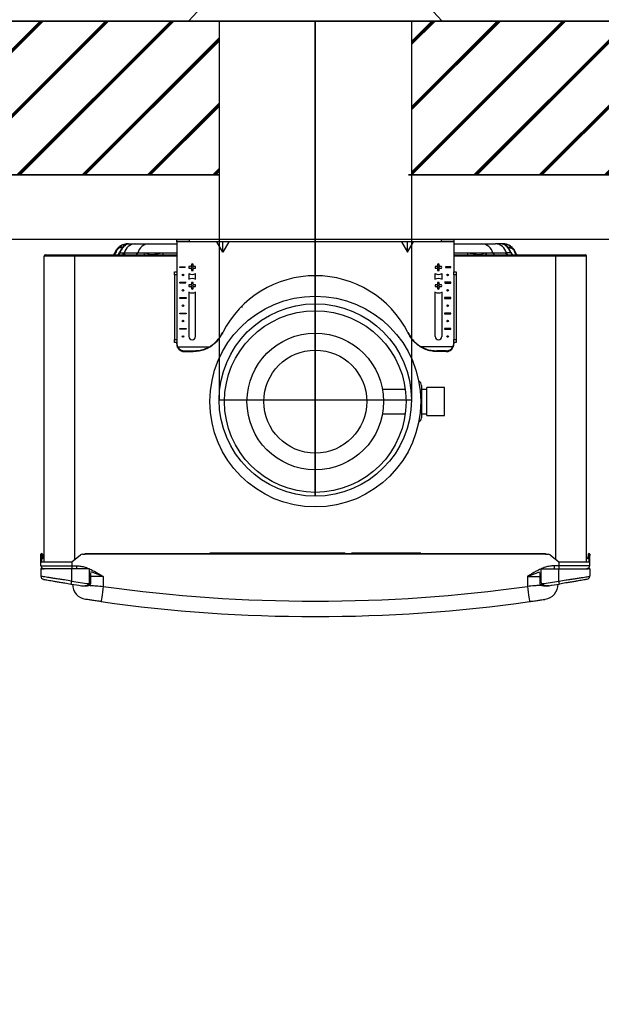
# Model space of a CAD drawing. Units: millimetres. Extents: x 1737 to 8145, y 425 to 3957.
# Drawn here: x 6006 to 6384, y 1386 to 2026 of the extents above; entities that cross this region are included whole.
import ezdxf

# ---------------------------------------------------------------- set-up
doc = ezdxf.new("R2010")
doc.units = ezdxf.units.MM
for name, color, linetype in [('DIM', 7, 'Continuous'), ('Flues', 13, 'Continuous'), ('Frame', 80, 'Continuous')]:
    doc.layers.add(name, color=color, linetype=linetype)
doc.layers.add('Outline', color=7, linetype='Continuous', lineweight=35)
doc.styles.add('Rinnai', font='romans.shx')
doc.dimstyles.new('Rinnai', dxfattribs={"dimscale": 0, "dimtxt": 2.5, "dimasz": 2, "dimexe": 1.25, "dimexo": 0.625, "dimtad": 1, "dimtxsty": 'Rinnai', "dimcen": 1.9, "dimclrd": 256, "dimclre": 256, "dimclrt": 7, "dimadec": 0, "dimazin": 0, "dimtfac": 1, "dimtmove": 0, "dimatfit": 3, "dimfxl": 1.25, "dimarcsym": 0})

# ---------------------------------------------------------------- blocks, each defined once
blk = doc.blocks.new('*D21')
at = {"layer": 'Defpoints', "color": 0, "transparency": 16777216}
for p in [(5635.98, 2300.62), (5635.98, 2025.43), (7885.98, 2025.43)]:
    blk.add_point(p, dxfattribs=at)
at = {"layer": 'DIM', "lineweight": -2, "transparency": 16777216}
for p, q in [((5635.98, 2026.06), (5635.98, 2301.87)), ((7835.98, 2300.62), (5685.98, 2300.62)), ((7885.98, 2026.06), (7885.98, 2301.87))]:
    blk.add_line(p, q, dxfattribs=at)
at = {"layer": 'DIM', "transparency": 16777216}
for points in [[(5685.98, 2308.96), (5685.98, 2292.29), (5635.98, 2300.62)], [(7835.98, 2308.96), (7835.98, 2292.29), (7885.98, 2300.62)]]:
    blk.add_solid(points, dxfattribs=at)
at = {"layer": 'DIM', "color": 7, "transparency": 16777216, "insert": (6760.98, 2321.25), "char_height": 40, "attachment_point": 5, "style": 'Rinnai'}
blk.add_mtext('2250', dxfattribs=at)

msp = doc.modelspace()

# ---------------------------------------------------------------- hatches: boundary and pattern name
at = {"layer": 'Outline'}
h = msp.add_hatch(dxfattribs=at)
h.set_pattern_fill('JIS_RC_30', color=256)
h.set_pattern_definition([(45, (538.77, 108.297), (-21.2132, 21.2132), []), (45, (539.77, 108.297), (-21.2132, 21.2132), []), (45, (540.77, 108.297), (-21.2132, 21.2132), [])])
h.paths.add_polyline_path([(6885.975, 1925.432), (6885.975, 2025.432), (6635.975, 2025.432), (6635.975, 1925.432)])
h.paths.add_polyline_path([(6260.975, 2025.432), (6260.975, 1925.432), (6510.975, 1925.432), (6510.975, 2025.432)])
h.paths.add_polyline_path([(7260.975, 1925.432), (7260.975, 2025.432), (7010.975, 2025.432), (7010.975, 1925.432)])
h.paths.add_polyline_path([(5885.975, 2025.432), (5885.975, 1925.432), (6135.975, 1925.432), (6135.975, 2025.432)])
h.paths.add_polyline_path([(5760.975, 1925.432), (5760.975, 2025.432), (5450.368, 2025.432), (5450.368, 1925.432)])
h.paths.add_polyline_path([(7760.975, 2025.432), (7760.975, 1925.432), (8045.243, 1925.432), (8045.243, 425.432), (8145.243, 425.432), (8145.243, 2025.432)])
h.paths.add_polyline_path([(7635.975, 1925.432), (7635.975, 2025.432), (7385.975, 2025.432), (7385.975, 1925.432)])

# ---------------------------------------------------------------- linework, layer by layer
at = {"color": 7, "linetype": 'Continuous', "lineweight": 25}
for p, q in [((6108.475, 1881.832), (6108.475, 1883.432)), ((6108.475, 1883.432), (6116.475, 1883.432)), ((6116.475, 1881.832), (6108.475, 1881.832)), ((6108.475, 1881.832), (6108.475, 1862.432)), ((6116.475, 1883.432), (6116.475, 1881.832)), ((6280.475, 1883.432), (6116.475, 1883.432)), ((6280.475, 1881.832), (6116.475, 1881.832)), ((6138.475, 1875.323), (6134.569, 1881.832)), ((6142.381, 1881.832), (6138.475, 1875.323)), ((6138.475, 1875.323), (6138.475, 1881.832)), ((6254.569, 1881.832), (6258.475, 1875.323)), ((6258.475, 1875.323), (6258.475, 1881.832)), ((6258.475, 1875.323), (6262.381, 1881.832)), ((6280.475, 1881.832), (6280.475, 1883.432)), ((6280.475, 1883.432), (6288.475, 1883.432)), ((6288.475, 1881.832), (6280.475, 1881.832)), ((6288.475, 1883.432), (6288.475, 1881.832)), ((6288.475, 1881.832), (6288.475, 1862.432)), ((6071.523, 1874.766), (6074.247, 1874.766)), ((6074.247, 1874.766), (6074.766, 1874.766)), ((6074.247, 1874.766), (6074.766, 1874.766)), ((6074.766, 1874.766), (6074.778, 1874.766)), ((6074.766, 1874.766), (6074.778, 1874.766)), ((6074.778, 1874.766), (6083.08, 1874.766)), ((6076.475, 1880.632), (6081.432, 1880.632)), ((6081.432, 1880.632), (6090.266, 1880.632)), ((6083.08, 1874.766), (6087.821, 1874.766)), ((6087.821, 1874.766), (6099.807, 1874.766)), ((6090.266, 1880.632), (6108.475, 1880.632)), ((6288.475, 1880.632), (6306.685, 1880.632)), ((6297.143, 1874.766), (6309.129, 1874.766)), ((6306.685, 1880.632), (6315.518, 1880.632)), ((6309.129, 1874.766), (6313.87, 1874.766)), ((6313.87, 1874.766), (6322.172, 1874.766)), ((6320.475, 1880.632), (6315.518, 1880.632)), ((6322.172, 1874.766), (6322.184, 1874.766)), ((6322.172, 1874.766), (6322.184, 1874.766)), ((6322.184, 1874.766), (6322.703, 1874.766)), ((6322.184, 1874.766), (6322.703, 1874.766)), ((6325.427, 1874.766), (6322.703, 1874.766)), ((6042.175, 1872.632), (6022.175, 1872.632)), ((6022.175, 1673.932), (6022.175, 1872.632)), ((6022.975, 1873.432), (6042.175, 1873.432)), ((6042.175, 1872.632), (6042.175, 1873.432)), ((6042.175, 1873.432), (6108.475, 1873.432)), ((6090.424, 1873.766), (6093.9, 1873.766)), ((6288.475, 1873.432), (6354.775, 1873.432)), ((6303.05, 1873.766), (6306.527, 1873.766)), ((6354.775, 1872.632), (6354.775, 1873.432)), ((6354.775, 1873.432), (6373.975, 1873.432)), ((6374.775, 1872.632), (6354.775, 1872.632)), ((6374.775, 1673.932), (6374.775, 1872.632)), ((6106.875, 1862.432), (6108.475, 1862.432)), ((6106.875, 1860.432), (6106.875, 1862.432)), ((6108.475, 1862.432), (6108.475, 1860.432)), ((6110.475, 1865.682), (6113.876, 1865.682)), ((6110.475, 1865.182), (6110.475, 1865.682)), ((6113.876, 1865.182), (6110.475, 1865.182)), ((6117.132, 1865.97), (6116.393, 1865.97)), ((6116.393, 1864.895), (6117.132, 1864.895)), ((6117.938, 1867.514), (6117.938, 1866.776)), ((6117.938, 1864.089), (6117.938, 1863.351)), ((6119.013, 1866.776), (6119.013, 1867.514)), ((6119.013, 1863.351), (6119.013, 1864.089)), ((6120.557, 1865.97), (6119.819, 1865.97)), ((6119.819, 1864.895), (6120.557, 1864.895)), ((6277.132, 1865.97), (6276.393, 1865.97)), ((6276.393, 1864.895), (6277.132, 1864.895)), ((6277.938, 1867.514), (6277.938, 1866.776)), ((6277.938, 1864.089), (6277.938, 1863.351)), ((6279.013, 1866.776), (6279.013, 1867.514)), ((6279.013, 1863.351), (6279.013, 1864.089)), ((6280.557, 1865.97), (6279.819, 1865.97)), ((6279.819, 1864.895), (6280.557, 1864.895)), ((6286.475, 1865.682), (6283.074, 1865.682)), ((6283.074, 1865.182), (6286.475, 1865.182)), ((6283.14, 1865.682), (6283.147, 1865.432)), ((6283.147, 1865.432), (6283.14, 1865.182)), ((6286.475, 1865.182), (6286.475, 1865.682)), ((6288.475, 1860.432), (6288.475, 1862.432)), ((6288.475, 1862.432), (6290.075, 1862.432)), ((6290.075, 1862.432), (6290.075, 1860.432)), ((6106.875, 1860.432), (6106.875, 1818.432)), ((6108.475, 1860.432), (6106.875, 1860.432)), ((6108.475, 1860.432), (6108.475, 1818.432)), ((6110.475, 1855.682), (6114.475, 1855.682)), ((6110.475, 1855.182), (6110.475, 1855.682)), ((6114.143, 1855.182), (6114.381, 1855.682)), ((6116.325, 1861.36), (6116.325, 1857.505)), ((6117.938, 1855.514), (6117.938, 1854.776)), ((6119.013, 1854.776), (6119.013, 1855.514)), ((6120.625, 1857.505), (6120.625, 1861.36)), ((6276.325, 1857.505), (6276.325, 1861.36)), ((6277.938, 1855.514), (6277.938, 1854.776)), ((6279.013, 1854.776), (6279.013, 1855.514)), ((6280.625, 1861.36), (6280.625, 1857.505)), ((6286.475, 1855.682), (6282.475, 1855.682)), ((6282.569, 1855.682), (6282.807, 1855.182)), ((6286.475, 1855.182), (6286.475, 1855.682)), ((6290.075, 1860.432), (6288.475, 1860.432)), ((6288.475, 1860.432), (6288.475, 1818.432)), ((6290.075, 1860.432), (6290.075, 1818.432)), ((6114.215, 1855.182), (6110.475, 1855.182)), ((6116.325, 1849.36), (6116.325, 1820.382)), ((6117.132, 1853.97), (6116.393, 1853.97)), ((6116.393, 1852.895), (6117.132, 1852.895)), ((6117.938, 1852.089), (6117.938, 1851.351)), ((6119.013, 1851.351), (6119.013, 1852.089)), ((6120.557, 1853.97), (6119.819, 1853.97)), ((6119.819, 1852.895), (6120.557, 1852.895)), ((6120.625, 1820.382), (6120.625, 1849.36)), ((6276.325, 1820.382), (6276.325, 1849.36)), ((6277.132, 1853.97), (6276.393, 1853.97)), ((6276.393, 1852.895), (6277.132, 1852.895)), ((6277.938, 1852.089), (6277.938, 1851.351)), ((6279.013, 1851.351), (6279.013, 1852.089)), ((6280.557, 1853.97), (6279.819, 1853.97)), ((6279.819, 1852.895), (6280.557, 1852.895)), ((6280.625, 1849.36), (6280.625, 1820.382)), ((6282.735, 1855.182), (6286.475, 1855.182)), ((6110.475, 1845.682), (6114.475, 1845.682)), ((6110.475, 1845.182), (6110.475, 1845.682)), ((6114.475, 1845.182), (6110.475, 1845.182)), ((6114.475, 1845.682), (6114.475, 1845.182)), ((6286.475, 1845.682), (6282.475, 1845.682)), ((6282.475, 1845.682), (6282.475, 1845.182)), ((6282.475, 1845.182), (6286.475, 1845.182)), ((6286.475, 1845.182), (6286.475, 1845.682)), ((6110.475, 1835.682), (6114.475, 1835.682)), ((6110.475, 1835.182), (6110.475, 1835.682)), ((6114.475, 1835.182), (6110.475, 1835.182)), ((6114.475, 1835.682), (6114.475, 1835.182)), ((6286.475, 1835.682), (6282.475, 1835.682)), ((6282.475, 1835.682), (6282.475, 1835.182)), ((6282.475, 1835.182), (6286.475, 1835.182)), ((6286.475, 1835.182), (6286.475, 1835.682)), ((6110.475, 1825.682), (6114.475, 1825.682)), ((6110.475, 1825.182), (6110.475, 1825.682)), ((6114.475, 1825.182), (6110.475, 1825.182)), ((6114.475, 1825.682), (6114.475, 1825.182)), ((6286.475, 1825.682), (6282.475, 1825.682)), ((6282.475, 1825.682), (6282.475, 1825.182)), ((6282.475, 1825.182), (6286.475, 1825.182)), ((6286.475, 1825.182), (6286.475, 1825.682)), ((6106.875, 1818.432), (6108.475, 1818.432)), ((6106.875, 1816.432), (6106.875, 1818.432)), ((6108.475, 1818.432), (6108.475, 1816.432)), ((6288.475, 1818.432), (6290.075, 1818.432)), ((6288.475, 1816.432), (6288.475, 1818.432)), ((6290.075, 1818.432), (6290.075, 1816.432)), ((6108.475, 1816.432), (6106.875, 1816.432)), ((6108.475, 1816.432), (6108.475, 1816.119)), ((6108.475, 1815.554), (6108.475, 1816.119)), ((6109.022, 1813.174), (6108.788, 1813.707)), ((6109.022, 1813.707), (6129.654, 1813.707)), ((6113.475, 1811.137), (6119.447, 1811.137)), ((6113.475, 1811.137), (6113.475, 1810.604)), ((6130.287, 1813.707), (6129.399, 1813.174)), ((6267.552, 1813.174), (6266.663, 1813.707)), ((6287.928, 1813.707), (6267.296, 1813.707)), ((6283.475, 1811.137), (6277.503, 1811.137)), ((6283.475, 1810.604), (6283.475, 1811.137)), ((6288.162, 1813.707), (6287.928, 1813.174)), ((6290.075, 1816.432), (6288.475, 1816.432)), ((6288.475, 1816.432), (6288.475, 1816.119)), ((6288.475, 1816.119), (6288.475, 1815.554)), ((6113.475, 1810.604), (6119.196, 1810.604)), ((6283.475, 1810.604), (6277.754, 1810.604)), ((6256.938, 1786.072), (6242.159, 1786.072)), ((6267.475, 1788.632), (6267.475, 1767.632)), ((6270.975, 1786.072), (6267.475, 1786.072)), ((6282.475, 1787.257), (6270.975, 1787.257)), ((6270.975, 1769.007), (6270.975, 1787.257)), ((6282.475, 1769.007), (6282.475, 1787.257)), ((6242.159, 1770.192), (6256.938, 1770.192)), ((6267.475, 1770.192), (6270.975, 1770.192)), ((6270.975, 1769.007), (6282.475, 1769.007)), ((6020.175, 1678.932), (6020.675, 1678.932)), ((6020.175, 1678.219), (6020.175, 1678.932)), ((6020.675, 1678.219), (6020.175, 1678.219)), ((6020.175, 1673.932), (6020.175, 1678.219)), ((6020.675, 1678.932), (6020.675, 1678.219)), ((6020.754, 1677.43), (6020.675, 1678.932)), ((6020.675, 1673.932), (6020.675, 1678.219)), ((6020.754, 1677.43), (6021.253, 1677.457)), ((6021.174, 1678.959), (6021.253, 1677.457)), ((6040.175, 1673.932), (6045.826, 1678.489)), ((6047.081, 1678.932), (6048.975, 1678.932)), ((6048.975, 1679.432), (6347.975, 1679.432)), ((6048.975, 1678.932), (6048.975, 1679.432)), ((6347.975, 1678.932), (6048.975, 1678.932)), ((6347.975, 1679.432), (6347.975, 1678.932)), ((6347.975, 1678.932), (6349.869, 1678.932)), ((6351.125, 1678.489), (6356.775, 1673.932)), ((6375.776, 1678.959), (6375.697, 1677.457)), ((6375.697, 1677.457), (6376.196, 1677.43)), ((6376.196, 1677.43), (6376.275, 1678.932)), ((6376.275, 1678.932), (6376.775, 1678.932)), ((6376.275, 1678.219), (6376.275, 1678.932)), ((6376.275, 1678.219), (6376.275, 1673.932)), ((6376.775, 1678.219), (6376.275, 1678.219)), ((6376.775, 1678.932), (6376.775, 1678.219)), ((6376.775, 1673.932), (6376.775, 1678.219)), ((6020.175, 1671.432), (6020.175, 1673.932)), ((6020.175, 1673.932), (6040.175, 1673.932)), ((6020.175, 1671.432), (6040.175, 1671.432)), ((6021.332, 1675.959), (6020.832, 1675.932)), ((6040.175, 1673.932), (6040.175, 1671.432)), ((6040.175, 1671.432), (6043.326, 1671.432)), ((6040.175, 1671.432), (6040.175, 1669.432)), ((6043.326, 1671.432), (6043.326, 1669.432)), ((6353.624, 1671.432), (6353.624, 1669.432)), ((6356.775, 1671.432), (6353.624, 1671.432)), ((6356.775, 1673.932), (6356.775, 1671.432)), ((6356.775, 1673.932), (6376.775, 1673.932)), ((6376.775, 1671.432), (6356.775, 1671.432)), ((6356.775, 1671.432), (6356.775, 1669.432)), ((6374.775, 1673.932), (6374.775, 1673.932)), ((6376.118, 1675.932), (6375.619, 1675.959)), ((6376.775, 1671.432), (6376.775, 1673.932)), ((6020.175, 1669.432), (6020.175, 1664.604)), ((6020.175, 1669.432), (6021.227, 1669.432)), ((6021.507, 1669.682), (6020.425, 1669.682)), ((6040.175, 1669.432), (6021.227, 1669.432)), ((6040.175, 1661.538), (6040.175, 1669.432)), ((6051.675, 1669.432), (6040.175, 1669.432)), ((6051.675, 1660.466), (6051.675, 1669.432)), ((6052.675, 1660.466), (6052.675, 1666.836)), ((6060.675, 1664.432), (6060.675, 1658.07)), ((6336.275, 1664.432), (6336.275, 1658.07)), ((6344.275, 1666.836), (6344.275, 1660.466)), ((6345.275, 1660.466), (6345.275, 1669.432)), ((6345.275, 1669.432), (6356.775, 1669.432)), ((6356.775, 1661.538), (6356.775, 1669.432)), ((6356.775, 1669.432), (6375.723, 1669.432)), ((6376.525, 1669.682), (6375.445, 1669.682)), ((6376.775, 1669.432), (6375.723, 1669.432)), ((6376.775, 1669.432), (6376.775, 1664.604))]:
    msp.add_line(p, q, dxfattribs=at)
at = {"color": 8, "linetype": 'Continuous', "lineweight": 25}
for p, q in [((6099.807, 1874.766), (6108.475, 1874.766)), ((6288.475, 1874.766), (6297.143, 1874.766)), ((6042.175, 1675.545), (6042.175, 1872.632)), ((6108.475, 1872.632), (6042.175, 1872.632)), ((6354.775, 1872.632), (6288.475, 1872.632)), ((6354.775, 1675.545), (6354.775, 1872.632)), ((6150.391, 1839.805), (6151.13, 1839.805)), ((6217.975, 1679.641), (6129.975, 1679.641)), ((6266.975, 1679.641), (6221.975, 1679.641)), ((6060.675, 1664.432), (6052.675, 1664.432)), ((6336.275, 1664.432), (6344.275, 1664.432)), ((6052.675, 1660.466), (6051.675, 1660.466)), ((6344.275, 1660.466), (6345.275, 1660.466))]:
    msp.add_line(p, q, dxfattribs=at)
at = {"color": 7, "linetype": 'Continuous', "lineweight": 25, "flags": 128}
for points in [[(6113.81, 1865.182), (6113.803, 1865.432), (6113.81, 1865.682)], [(6020.832, 1675.932), (6020.831, 1675.961), (6020.826, 1676.046), (6020.819, 1676.185), (6020.809, 1676.371), (6020.797, 1676.598), (6020.784, 1676.857), (6020.769, 1677.138), (6020.754, 1677.43)], [(6021.253, 1677.457), (6021.268, 1677.164), (6021.283, 1676.883), (6021.297, 1676.624), (6021.309, 1676.397), (6021.318, 1676.211), (6021.326, 1676.073), (6021.33, 1675.987), (6021.332, 1675.959)], [(6375.619, 1675.959), (6375.62, 1675.987), (6375.625, 1676.073), (6375.632, 1676.211), (6375.642, 1676.397), (6375.653, 1676.624), (6375.667, 1676.883), (6375.682, 1677.164), (6375.697, 1677.457)], [(6376.196, 1677.43), (6376.181, 1677.138), (6376.166, 1676.857), (6376.153, 1676.598), (6376.141, 1676.371), (6376.131, 1676.185), (6376.124, 1676.046), (6376.119, 1675.961), (6376.118, 1675.932)], [(6021.73, 1669.482), (6021.785, 1669.471), (6022.175, 1669.432)], [(6375.22, 1669.482), (6375.165, 1669.471), (6374.775, 1669.432)], [(6039.857, 1659.564), (6039.863, 1659.602), (6039.882, 1659.714), (6039.911, 1659.896), (6039.95, 1660.142), (6039.999, 1660.441), (6040.053, 1660.783), (6040.113, 1661.153), (6040.175, 1661.538)], [(6060.675, 1658.07), (6060.404, 1656.138), (6060.142, 1654.28), (6059.902, 1652.568), (6059.691, 1651.067), (6059.518, 1649.836), (6059.389, 1648.921), (6059.31, 1648.357), (6059.283, 1648.167)], [(6336.275, 1658.07), (6336.547, 1656.138), (6336.808, 1654.28), (6337.048, 1652.568), (6337.259, 1651.067), (6337.432, 1649.836), (6337.561, 1648.921), (6337.64, 1648.357), (6337.667, 1648.167)], [(6357.093, 1659.564), (6357.087, 1659.602), (6357.069, 1659.714), (6357.039, 1659.896), (6357, 1660.142), (6356.952, 1660.441), (6356.897, 1660.783), (6356.837, 1661.153), (6356.775, 1661.538)]]:
    msp.add_lwpolyline(points, dxfattribs=at)
at = {"color": 8, "linetype": 'Continuous', "lineweight": 25, "flags": 128}
for points in [[(6051.933, 1659.029), (6051.907, 1659.062), (6051.82, 1659.171), (6051.682, 1659.344), (6051.506, 1659.565), (6051.31, 1659.811)], [(6345.017, 1659.029), (6345.043, 1659.062), (6345.13, 1659.171), (6345.268, 1659.344), (6345.444, 1659.565), (6345.64, 1659.811)]]:
    msp.add_lwpolyline(points, dxfattribs=at)
at = {"color": 7, "linetype": 'Continuous', "lineweight": 25}
for centre, radius in [((6118.475, 1865.432), 0.4), ((6278.475, 1865.432), 0.4), ((6112.475, 1860.432), 0.5), ((6284.475, 1860.432), 0.5), ((6112.475, 1850.432), 0.5), ((6118.475, 1853.432), 0.4), ((6278.475, 1853.432), 0.4), ((6284.475, 1850.432), 0.5), ((6198.475, 1778.132), 68.5), ((6112.475, 1840.432), 0.5), ((6198.475, 1778.132), 59), ((6284.475, 1840.432), 0.5), ((6112.475, 1830.432), 0.5), ((6284.475, 1830.432), 0.5), ((6112.475, 1820.432), 0.5), ((6198.475, 1778.132), 44.4), ((6284.475, 1820.432), 0.5), ((6198.475, 1778.132), 33.45)]:
    msp.add_circle(centre, radius, dxfattribs=at)
for centre, radius, start, end in [((6069.481, 1874.197), 1.421, 105.659859, 156.421913), ((6074.668, 1876.588), 3.713, 112.262419, 158.383573), ((6072.445, 1875.127), 0.99, 153.678257, 201.402762), ((6076.475, 1871.832), 8.8, 90, 111.4222), ((6081.794, 1872.856), 7.785, 92.664976, 165.798016), ((6090.628, 1872.856), 7.785, 92.664979, 165.798071), ((6306.323, 1872.856), 7.785, 14.201929, 87.335021), ((6315.156, 1872.856), 7.785, 14.201984, 87.335024), ((6320.475, 1871.832), 8.8, 68.5778, 90), ((6322.282, 1876.588), 3.713, 21.616427, 67.737581), ((6324.505, 1875.127), 0.99, 338.597238, 26.321743), ((6327.469, 1874.197), 1.421, 23.578087, 74.340141), ((6022.975, 1872.632), 0.8, 90, 180), ((6373.975, 1872.632), 0.8, 0, 90), ((6118.475, 1865.432), 2.15, 165.522488, 194.477512), ((6118.475, 1865.432), 2.15, 75.522488, 104.477512), ((6118.475, 1865.432), 2.15, 255.522488, 284.477512), ((6118.475, 1865.432), 2.15, 345.522488, 14.477512), ((6278.475, 1865.432), 2.15, 165.522488, 194.477512), ((6278.475, 1865.432), 2.15, 75.522488, 104.477512), ((6278.475, 1865.432), 2.15, 255.522488, 284.477512), ((6278.475, 1865.432), 2.15, 345.522488, 14.477512), ((6118.475, 1865.432), 4.672, 242.599495, 297.400505), ((6118.475, 1865.432), 4.7, 242.777523, 297.222477), ((6118.475, 1853.432), 4.7, 62.777523, 117.222477), ((6118.475, 1853.432), 4.672, 62.599495, 117.400505), ((6118.475, 1853.432), 2.15, 75.522488, 104.477512), ((6198.475, 1792.432), 67.5, 26.906514, 153.093486), ((6278.475, 1865.432), 4.672, 242.599495, 297.400505), ((6278.475, 1865.432), 4.7, 242.777523, 297.222477), ((6278.475, 1853.432), 4.7, 62.777523, 117.222477), ((6278.475, 1853.432), 4.672, 62.599495, 117.400505), ((6278.475, 1853.432), 2.15, 75.522488, 104.477512), ((6118.475, 1853.432), 2.15, 165.522488, 194.477512), ((6118.475, 1853.432), 4.672, 242.599495, 297.400505), ((6118.475, 1853.432), 4.7, 242.777523, 297.222477), ((6118.475, 1853.432), 2.15, 255.522488, 284.477512), ((6118.475, 1853.432), 2.15, 345.522488, 14.477512), ((6278.475, 1853.432), 2.15, 165.522488, 194.477512), ((6278.475, 1853.432), 4.672, 242.599495, 297.400505), ((6278.475, 1853.432), 4.7, 242.777523, 297.222477), ((6278.475, 1853.432), 2.15, 255.522488, 284.477512), ((6278.475, 1853.432), 2.15, 345.522488, 14.477512), ((6118.475, 1820.382), 2.15, 180, 0), ((6198.475, 1792.432), 67.5, 153.093486, 153.508111), ((6198.475, 1792.432), 67.5, 26.491889, 26.906514), ((6278.475, 1820.382), 2.15, 180, 0), ((6113.416, 1816.177), 5.04, 209.347616, 270.67482), ((6113.416, 1815.644), 5.04, 209.347515, 270.674849), ((6198.475, 1773.576), 87.5, 154.578786, 154.964841), ((6198.475, 1773.576), 87.5, 25.035159, 25.421214), ((6283.534, 1816.177), 5.04, 269.32518, 330.652384), ((6283.534, 1815.644), 5.04, 269.325151, 330.652485), ((6264.475, 1788.632), 3, 0, 66.275885), ((6264.475, 1767.632), 3, 293.724115, 0), ((6020.675, 1678.932), 0.5, 90, 180), ((6020.675, 1678.932), 0.5, 3, 90), ((6047.081, 1676.932), 2, 90, 128.884496), ((6349.869, 1676.932), 2, 51.115504, 90), ((6376.275, 1678.932), 0.5, 90, 177), ((6376.275, 1678.932), 0.5, 0, 90), ((6022.175, 1671.432), 2, 180, 241.044976), ((6374.775, 1671.432), 2, 298.955024, 0), ((6020.425, 1669.432), 0.25, 90, 180), ((6022.175, 1664.604), 2, 180, 259.81127), ((6374.775, 1664.604), 2, 280.18873, 0), ((6376.525, 1669.432), 0.25, 0, 90), ((6198.712, 2646.866), 1000, 260.859553, 261.249411), ((6198.712, 2646.866), 998, 260.859553, 261.506461), ((6050.675, 1659.527), 10, 180, 261.414047), ((6198.475, 2638.432), 990, 261.998911, 278.001089), ((6198.238, 2646.866), 998, 278.493539, 279.140447), ((6346.275, 1659.527), 10, 278.585953, 0), ((6198.238, 2646.866), 1000, 278.750589, 279.140447), ((6198.475, 2638.432), 1000, 261.998911, 278.001089)]:
    msp.add_arc(centre, radius, start, end, dxfattribs=at)
at = {"color": 8, "linetype": 'Continuous', "lineweight": 25}
for centre, radius, start, end in [((6071.13, 1875.694), 3.252, 315.942902, 343.417496), ((6079.974, 1875.688), 3.24, 315.889829, 343.470569), ((6084.548, 1875.572), 3.371, 320.598999, 346.159019), ((6095.265, 1875.36), 4.581, 335.119132, 352.549856), ((6301.685, 1875.36), 4.581, 187.450144, 204.880868), ((6312.402, 1875.572), 3.371, 193.840981, 219.401001), ((6316.976, 1875.688), 3.24, 196.529431, 224.110171), ((6325.82, 1875.694), 3.252, 196.582504, 224.057098)]:
    msp.add_arc(centre, radius, start, end, dxfattribs=at)
at = {"color": 7, "linetype": 'Continuous', "lineweight": 25}
for centre, major_axis, start_param, end_param in [((6113.475, 1816.119), (0, 5.303), 1.5707963, 2.04306), ((6113.475, 1815.554), (0, 5.303), 1.5707963, 1.9264857), ((6283.475, 1816.119), (0, -5.303), 1.0985327, 1.5707963), ((6283.475, 1815.554), (0, -5.303), 1.215107, 1.5707963)]:
    msp.add_ellipse(centre, major_axis=major_axis, ratio=0.942809, start_param=start_param, end_param=end_param, dxfattribs=at)
for points, knots in [([(6067.257, 1873.432), (6067.351, 1873.509), (6067.485, 1873.62), (6067.694, 1873.872), (6067.798, 1874.017), (6067.891, 1874.161), (6067.986, 1874.322), (6068.099, 1874.553), (6068.15, 1874.691), (6068.178, 1874.766)], [0, 0, 0, 0, 0.2841791, 0.4095528, 0.5362099, 0.5438386, 0.6632109, 0.8161391, 1, 1, 1, 1]), ([(6068.178, 1874.766), (6068.286, 1875.071), (6068.411, 1875.371), (6068.697, 1875.962), (6068.859, 1876.253), (6069.388, 1877.091), (6069.807, 1877.612), (6070.499, 1878.3), (6070.739, 1878.513), (6071.23, 1878.906), (6071.484, 1879.086), (6072.248, 1879.574), (6072.758, 1879.827), (6073.261, 1880.024)], [0, 0, 0, 0, 0.125, 0.125, 0.25, 0.25, 0.5, 0.5, 0.625, 0.625, 0.75, 0.75, 1, 1, 1, 1]), ([(6071.216, 1877.956), (6070.999, 1877.845), (6070.645, 1877.663), (6070.099, 1877.181), (6069.686, 1876.69), (6069.34, 1876.145), (6069.178, 1875.759), (6069.097, 1875.566)], [0, 0, 0, 0, 0.3091873, 0.5042044, 0.6479147, 0.8236728, 1, 1, 1, 1]), ([(6070.326, 1873.432), (6070.4, 1873.561), (6070.626, 1873.952), (6071.073, 1874.726), (6071.397, 1875.287), (6071.558, 1875.566)], [0, 0, 0, 0, 0.1976558, 0.6008341, 1, 1, 1, 1]), ([(6073.076, 1878.195), (6073.04, 1878.206), (6072.969, 1878.227), (6072.385, 1878.292), (6071.584, 1878.062), (6071.216, 1877.956)], [0, 0, 0, 0, 0.3448201, 0.6993902, 1, 1, 1, 1]), ([(6076.603, 1880.551), (6076.347, 1880.47), (6075.79, 1880.294), (6074.869, 1879.654), (6073.99, 1878.763), (6073.357, 1877.977), (6072.742, 1877.069), (6072.224, 1876.187), (6071.816, 1875.397), (6071.602, 1874.936), (6071.523, 1874.766)], [0, 0, 0, 0, 0.2067487, 0.4508881, 0.5585426, 0.6823524, 0.7724548, 0.8680753, 0.9511801, 1, 1, 1, 1]), ([(6071.558, 1875.566), (6071.602, 1875.642), (6071.717, 1875.842), (6071.927, 1876.206), (6072.169, 1876.624), (6072.415, 1877.051), (6072.62, 1877.405), (6072.856, 1877.815), (6073.022, 1878.102), (6073.058, 1878.164), (6073.076, 1878.195)], [0, 0, 0, 0, 0.0385588, 0.1003216, 0.169346, 0.2379047, 0.344151, 0.4497275, 0.7239908, 1, 1, 1, 1]), ([(6073.076, 1878.195), (6073.28, 1878.5), (6073.688, 1879.11), (6074.544, 1879.815), (6075.522, 1880.336), (6076.243, 1880.479), (6076.603, 1880.551)], [0, 0, 0, 0, 0.2500005, 0.5000007, 0.7499993, 1, 1, 1, 1]), ([(6073.261, 1880.024), (6073.969, 1880.302), (6074.62, 1880.449), (6075.33, 1880.551), (6075.467, 1880.567), (6075.724, 1880.592), (6075.846, 1880.601), (6076.186, 1880.623), (6076.381, 1880.628), (6076.622, 1880.631), (6076.694, 1880.632), (6076.817, 1880.632), (6076.868, 1880.632), (6076.991, 1880.632), (6077.033, 1880.633), (6077.038, 1880.63), (6077.001, 1880.627), (6076.853, 1880.604), (6076.744, 1880.586), (6076.603, 1880.551)], [0, 0, 0, 0, 0.25, 0.25, 0.3125, 0.3125, 0.375, 0.375, 0.5, 0.5, 0.5625, 0.5625, 0.625, 0.625, 0.75, 0.75, 0.875, 0.875, 1, 1, 1, 1]), ([(6087.821, 1874.766), (6088.455, 1874.697), (6089.399, 1874.594), (6090.17, 1873.971), (6090.424, 1873.766)], [0, 0, 0, 0, 0.6712861, 1, 1, 1, 1]), ([(6093.9, 1873.766), (6094.713, 1874.029), (6096.36, 1874.561), (6098.366, 1874.748), (6099.53, 1874.762), (6099.807, 1874.766)], [0, 0, 0, 0, 0.4263746, 0.8632209, 1, 1, 1, 1]), ([(6297.143, 1874.766), (6298.017, 1874.736), (6299.781, 1874.675), (6301.74, 1874.249), (6302.809, 1873.854), (6303.05, 1873.766)], [0, 0, 0, 0, 0.432154, 0.8722867, 1, 1, 1, 1]), ([(6306.527, 1873.766), (6306.78, 1873.971), (6307.551, 1874.594), (6308.495, 1874.697), (6309.129, 1874.766)], [0, 0, 0, 0, 0.3287139, 1, 1, 1, 1]), ([(6323.689, 1880.024), (6322.981, 1880.302), (6322.33, 1880.449), (6321.62, 1880.551), (6321.483, 1880.567), (6321.226, 1880.592), (6321.104, 1880.601), (6320.764, 1880.623), (6320.569, 1880.628), (6320.328, 1880.631), (6320.256, 1880.632), (6320.133, 1880.632), (6320.082, 1880.632), (6319.959, 1880.632), (6319.917, 1880.633), (6319.912, 1880.63), (6319.949, 1880.627), (6320.097, 1880.604), (6320.206, 1880.586), (6320.347, 1880.551)], [0, 0, 0, 0, 0.25, 0.25, 0.3125, 0.3125, 0.375, 0.375, 0.5, 0.5, 0.5625, 0.5625, 0.625, 0.625, 0.75, 0.75, 0.875, 0.875, 1, 1, 1, 1]), ([(6320.347, 1880.551), (6320.603, 1880.47), (6321.161, 1880.294), (6322.081, 1879.654), (6322.96, 1878.763), (6323.593, 1877.977), (6324.208, 1877.069), (6324.726, 1876.187), (6325.134, 1875.397), (6325.348, 1874.936), (6325.427, 1874.766)], [0, 0, 0, 0, 0.2067487, 0.4508881, 0.5585426, 0.6823524, 0.7724548, 0.8680753, 0.9511801, 1, 1, 1, 1]), ([(6323.874, 1878.195), (6323.67, 1878.5), (6323.262, 1879.11), (6322.406, 1879.815), (6321.428, 1880.336), (6320.707, 1880.479), (6320.347, 1880.551)], [0, 0, 0, 0, 0.2500005, 0.5000007, 0.7499993, 1, 1, 1, 1]), ([(6328.772, 1874.766), (6328.664, 1875.071), (6328.539, 1875.371), (6328.253, 1875.962), (6328.091, 1876.253), (6327.562, 1877.091), (6327.143, 1877.612), (6326.452, 1878.3), (6326.211, 1878.513), (6325.72, 1878.906), (6325.466, 1879.086), (6324.702, 1879.574), (6324.192, 1879.827), (6323.689, 1880.024)], [0, 0, 0, 0, 0.125, 0.125, 0.25, 0.25, 0.5, 0.5, 0.625, 0.625, 0.75, 0.75, 1, 1, 1, 1]), ([(6323.874, 1878.195), (6323.91, 1878.206), (6323.982, 1878.227), (6324.565, 1878.292), (6325.367, 1878.062), (6325.734, 1877.956)], [0, 0, 0, 0, 0.3448201, 0.6993902, 1, 1, 1, 1]), ([(6325.392, 1875.566), (6325.348, 1875.642), (6325.233, 1875.842), (6325.023, 1876.206), (6324.781, 1876.624), (6324.535, 1877.051), (6324.33, 1877.405), (6324.094, 1877.815), (6323.928, 1878.102), (6323.892, 1878.164), (6323.874, 1878.195)], [0, 0, 0, 0, 0.0385588, 0.1003216, 0.169346, 0.2379047, 0.344151, 0.4497275, 0.7239908, 1, 1, 1, 1]), ([(6326.624, 1873.432), (6326.55, 1873.561), (6326.324, 1873.952), (6325.877, 1874.726), (6325.553, 1875.287), (6325.392, 1875.566)], [0, 0, 0, 0, 0.1976558, 0.6008341, 1, 1, 1, 1]), ([(6325.734, 1877.956), (6325.951, 1877.845), (6326.305, 1877.663), (6326.851, 1877.181), (6327.264, 1876.69), (6327.61, 1876.145), (6327.772, 1875.759), (6327.853, 1875.566)], [0, 0, 0, 0, 0.3091873, 0.5042044, 0.6479147, 0.8236728, 1, 1, 1, 1]), ([(6329.693, 1873.432), (6329.6, 1873.509), (6329.465, 1873.62), (6329.256, 1873.872), (6329.152, 1874.017), (6329.059, 1874.161), (6328.964, 1874.322), (6328.852, 1874.553), (6328.8, 1874.691), (6328.772, 1874.766)], [0, 0, 0, 0, 0.2841791, 0.4095528, 0.5362099, 0.5438386, 0.6632109, 0.8161391, 1, 1, 1, 1]), ([(6117.938, 1866.776), (6117.929, 1866.688), (6117.913, 1866.512), (6117.78, 1866.273), (6117.584, 1866.093), (6117.357, 1865.987), (6117.202, 1865.975), (6117.132, 1865.97)], [0, 0, 0, 0, 0.2106187, 0.4216482, 0.6272406, 0.8303028, 1, 1, 1, 1]), ([(6117.132, 1864.895), (6117.219, 1864.887), (6117.395, 1864.87), (6117.634, 1864.737), (6117.815, 1864.542), (6117.92, 1864.315), (6117.932, 1864.16), (6117.938, 1864.089)], [0, 0, 0, 0, 0.2106176, 0.4216484, 0.627242, 0.8303036, 1, 1, 1, 1]), ([(6119.819, 1865.97), (6119.731, 1865.978), (6119.555, 1865.995), (6119.316, 1866.128), (6119.135, 1866.323), (6119.03, 1866.55), (6119.018, 1866.705), (6119.013, 1866.776)], [0, 0, 0, 0, 0.2106185, 0.4216501, 0.6272405, 0.8303029, 1, 1, 1, 1]), ([(6119.013, 1864.089), (6119.021, 1864.177), (6119.037, 1864.353), (6119.17, 1864.591), (6119.366, 1864.772), (6119.593, 1864.878), (6119.748, 1864.89), (6119.819, 1864.895)], [0, 0, 0, 0, 0.2106183, 0.4216514, 0.6272397, 0.8303024, 1, 1, 1, 1]), ([(6277.938, 1866.776), (6277.929, 1866.688), (6277.913, 1866.512), (6277.78, 1866.273), (6277.584, 1866.093), (6277.357, 1865.987), (6277.202, 1865.975), (6277.132, 1865.97)], [0, 0, 0, 0, 0.2106183, 0.4216511, 0.6272397, 0.8303024, 1, 1, 1, 1]), ([(6277.132, 1864.895), (6277.219, 1864.887), (6277.395, 1864.87), (6277.634, 1864.737), (6277.815, 1864.542), (6277.92, 1864.315), (6277.932, 1864.16), (6277.938, 1864.089)], [0, 0, 0, 0, 0.2106185, 0.4216501, 0.6272405, 0.8303029, 1, 1, 1, 1]), ([(6279.819, 1865.97), (6279.731, 1865.978), (6279.555, 1865.995), (6279.316, 1866.128), (6279.135, 1866.323), (6279.03, 1866.55), (6279.018, 1866.705), (6279.013, 1866.776)], [0, 0, 0, 0, 0.2106176, 0.4216484, 0.627242, 0.8303036, 1, 1, 1, 1]), ([(6279.013, 1864.089), (6279.021, 1864.177), (6279.037, 1864.353), (6279.17, 1864.591), (6279.366, 1864.772), (6279.593, 1864.878), (6279.748, 1864.89), (6279.819, 1864.895)], [0, 0, 0, 0, 0.2106187, 0.4216485, 0.6272406, 0.8303028, 1, 1, 1, 1]), ([(6117.938, 1854.776), (6117.929, 1854.688), (6117.913, 1854.512), (6117.78, 1854.273), (6117.584, 1854.093), (6117.357, 1853.987), (6117.202, 1853.975), (6117.132, 1853.97)], [0, 0, 0, 0, 0.2106184, 0.4216485, 0.6272404, 0.8303028, 1, 1, 1, 1]), ([(6117.132, 1852.895), (6117.219, 1852.887), (6117.395, 1852.87), (6117.634, 1852.737), (6117.815, 1852.542), (6117.92, 1852.315), (6117.932, 1852.16), (6117.938, 1852.089)], [0, 0, 0, 0, 0.2106174, 0.421648, 0.6272415, 0.830303, 1, 1, 1, 1]), ([(6119.819, 1853.97), (6119.731, 1853.978), (6119.555, 1853.995), (6119.316, 1854.128), (6119.135, 1854.323), (6119.03, 1854.55), (6119.018, 1854.705), (6119.013, 1854.776)], [0, 0, 0, 0, 0.2106187, 0.4216505, 0.627241, 0.8303036, 1, 1, 1, 1]), ([(6119.013, 1852.089), (6119.021, 1852.177), (6119.037, 1852.353), (6119.17, 1852.591), (6119.366, 1852.772), (6119.593, 1852.878), (6119.748, 1852.89), (6119.819, 1852.895)], [0, 0, 0, 0, 0.210618, 0.4216514, 0.6272395, 0.8303024, 1, 1, 1, 1]), ([(6277.938, 1854.776), (6277.929, 1854.688), (6277.913, 1854.512), (6277.78, 1854.273), (6277.584, 1854.093), (6277.357, 1853.987), (6277.202, 1853.975), (6277.132, 1853.97)], [0, 0, 0, 0, 0.210618, 0.4216514, 0.6272395, 0.8303024, 1, 1, 1, 1]), ([(6277.132, 1852.895), (6277.219, 1852.887), (6277.395, 1852.87), (6277.634, 1852.737), (6277.815, 1852.542), (6277.92, 1852.315), (6277.932, 1852.16), (6277.938, 1852.089)], [0, 0, 0, 0, 0.2106182, 0.4216497, 0.62724, 0.8303023, 1, 1, 1, 1]), ([(6279.819, 1853.97), (6279.731, 1853.978), (6279.555, 1853.995), (6279.316, 1854.128), (6279.135, 1854.323), (6279.03, 1854.55), (6279.018, 1854.705), (6279.013, 1854.776)], [0, 0, 0, 0, 0.2106179, 0.4216488, 0.6272425, 0.8303042, 1, 1, 1, 1]), ([(6279.013, 1852.089), (6279.021, 1852.177), (6279.037, 1852.353), (6279.17, 1852.591), (6279.366, 1852.772), (6279.593, 1852.878), (6279.748, 1852.89), (6279.819, 1852.895)], [0, 0, 0, 0, 0.2106184, 0.4216485, 0.6272404, 0.8303028, 1, 1, 1, 1]), ([(6129.654, 1813.707), (6130.693, 1814.397), (6132.801, 1815.797), (6135.84, 1818.861), (6137.389, 1821.473), (6138.282, 1822.979)], [0, 0, 0, 0, 0.2914829, 0.5916556, 1, 1, 1, 1]), ([(6138.063, 1822.542), (6137.443, 1821.439), (6136.187, 1819.201), (6133.58, 1816.165), (6131.411, 1814.546), (6130.287, 1813.707)], [0, 0, 0, 0, 0.3188276, 0.6467013, 1, 1, 1, 1]), ([(6258.668, 1822.979), (6259.296, 1821.879), (6260.57, 1819.649), (6263.401, 1816.392), (6265.886, 1814.679), (6267.296, 1813.707)], [0, 0, 0, 0, 0.2960783, 0.6005564, 1, 1, 1, 1]), ([(6266.663, 1813.707), (6265.654, 1814.451), (6263.607, 1815.962), (6260.935, 1818.941), (6259.592, 1821.303), (6258.887, 1822.542)], [0, 0, 0, 0, 0.3158425, 0.6410696, 1, 1, 1, 1]), ([(6129.399, 1813.174), (6128.39, 1812.688), (6126.344, 1811.701), (6122.884, 1810.795), (6120.458, 1810.669), (6119.196, 1810.604)], [0, 0, 0, 0, 0.3180497, 0.6453582, 1, 1, 1, 1]), ([(6119.447, 1811.137), (6120.579, 1811.191), (6122.876, 1811.299), (6126.357, 1812.138), (6128.526, 1813.17), (6129.654, 1813.707)], [0, 0, 0, 0, 0.318214, 0.645618, 1, 1, 1, 1]), ([(6267.296, 1813.707), (6268.305, 1813.221), (6270.353, 1812.234), (6273.815, 1811.328), (6276.242, 1811.203), (6277.503, 1811.137)], [0, 0, 0, 0, 0.3181644, 0.6455918, 1, 1, 1, 1]), ([(6277.754, 1810.604), (6276.623, 1810.657), (6274.328, 1810.765), (6270.849, 1811.605), (6268.68, 1812.637), (6267.552, 1813.174)], [0, 0, 0, 0, 0.3180978, 0.6453835, 1, 1, 1, 1]), ([(6043.326, 1671.432), (6044.266, 1671.38), (6046.17, 1671.273), (6049.078, 1670.503), (6052.012, 1669.366), (6055.949, 1667.379), (6058.772, 1665.618), (6060.667, 1664.437), (6060.675, 1664.432)], [0, 0, 0, 0, 0.1486928, 0.3012421, 0.473738, 0.6464309, 0.9985842, 1, 1, 1, 1]), ([(6353.624, 1671.432), (6352.685, 1671.38), (6350.781, 1671.273), (6347.872, 1670.503), (6344.938, 1669.366), (6341.001, 1667.379), (6338.178, 1665.618), (6336.283, 1664.437), (6336.275, 1664.432)], [0, 0, 0, 0, 0.1486928, 0.3012421, 0.473738, 0.6464309, 0.9985842, 1, 1, 1, 1]), ([(6040.175, 1661.538), (6038.606, 1661.767), (6035.93, 1662.158), (6032.299, 1662.704), (6029.336, 1663.156), (6026.661, 1663.571), (6024.395, 1663.928), (6022.545, 1664.222), (6021.205, 1664.437), (6020.339, 1664.577), (6020.23, 1664.595), (6020.175, 1664.604)], [0, 0, 0, 0, 0.1503376, 0.2564744, 0.3656238, 0.4703106, 0.5779375, 0.6819289, 0.7888724, 0.8929283, 1, 1, 1, 1]), ([(6021.227, 1669.432), (6021.227, 1669.439), (6021.227, 1669.461), (6021.237, 1669.51), (6021.268, 1669.574), (6021.328, 1669.635), (6021.406, 1669.674), (6021.497, 1669.687), (6021.589, 1669.67), (6021.671, 1669.623), (6021.729, 1669.553), (6021.753, 1669.485), (6021.755, 1669.444), (6021.755, 1669.432)], [0, 0, 0, 0, 0.025753, 0.0810829, 0.1842489, 0.2872659, 0.3939717, 0.506141, 0.6220365, 0.7379533, 0.8497662, 0.9553594, 1, 1, 1, 1]), ([(6356.775, 1661.538), (6358.344, 1661.767), (6361.02, 1662.158), (6364.651, 1662.704), (6367.614, 1663.156), (6370.289, 1663.571), (6372.555, 1663.928), (6374.405, 1664.222), (6375.745, 1664.437), (6376.611, 1664.577), (6376.72, 1664.595), (6376.775, 1664.604)], [0, 0, 0, 0, 0.1503376, 0.2564744, 0.3656238, 0.4703106, 0.5779375, 0.6819289, 0.7888724, 0.8929283, 1, 1, 1, 1]), ([(6375.723, 1669.432), (6375.723, 1669.439), (6375.723, 1669.461), (6375.713, 1669.51), (6375.682, 1669.574), (6375.622, 1669.635), (6375.544, 1669.674), (6375.453, 1669.687), (6375.361, 1669.67), (6375.28, 1669.623), (6375.222, 1669.553), (6375.197, 1669.485), (6375.195, 1669.444), (6375.195, 1669.432)], [0, 0, 0, 0, 0.025753, 0.0810829, 0.1842489, 0.2872659, 0.3939717, 0.506141, 0.6220365, 0.7379533, 0.8497662, 0.9553594, 1, 1, 1, 1]), ([(6021.821, 1662.635), (6021.871, 1662.626), (6021.97, 1662.608), (6022.74, 1662.47), (6023.955, 1662.254), (6025.61, 1661.961), (6027.663, 1661.602), (6030.06, 1661.189), (6032.744, 1660.733), (6036.015, 1660.187), (6038.443, 1659.793), (6039.857, 1659.564)], [0, 0, 0, 0, 0.1053326, 0.2106669, 0.3160061, 0.4213502, 0.5275341, 0.6337256, 0.7415337, 0.8493462, 1, 1, 1, 1]), ([(6046.579, 1658.506), (6046.582, 1658.505), (6046.595, 1658.503), (6046.619, 1658.5), (6046.662, 1658.493), (6046.737, 1658.483), (6046.882, 1658.466), (6047.174, 1658.44), (6047.949, 1658.416), (6048.736, 1658.507), (6049.818, 1658.787), (6050.393, 1659.011), (6051.008, 1659.455), (6051.164, 1659.64), (6051.31, 1659.811)], [0, 0, 0, 0, 0.0022596, 0.008075, 0.0153515, 0.0292018, 0.0556883, 0.1070537, 0.2122249, 0.5360846, 0.5791052, 0.8695509, 0.8788013, 1, 1, 1, 1]), ([(6046.579, 1658.506), (6046.933, 1658.46), (6047.965, 1658.327), (6049.456, 1658.321), (6050.843, 1658.529), (6051.621, 1658.767), (6051.879, 1659.001), (6051.924, 1659.041)], [0, 0, 0, 0, 0.1987337, 0.5786477, 0.8130874, 0.9681508, 1, 1, 1, 1]), ([(6051.675, 1660.466), (6051.667, 1660.387), (6051.651, 1660.23), (6051.519, 1660), (6051.386, 1659.879), (6051.31, 1659.811)], [0, 0, 0, 0, 0.3039538, 0.6069193, 1, 1, 1, 1]), ([(6051.928, 1659.035), (6051.971, 1659.067), (6052.188, 1659.227), (6052.482, 1659.619), (6052.672, 1660.102), (6052.663, 1660.39), (6052.661, 1660.466)], [0, 0, 0, 0, 0.0966736, 0.4846458, 0.8638253, 1, 1, 1, 1]), ([(6344.298, 1660.466), (6344.298, 1660.338), (6344.296, 1660.003), (6344.532, 1659.527), (6344.806, 1659.191), (6344.987, 1659.059), (6345.021, 1659.034)], [0, 0, 0, 0, 0.2294632, 0.5957461, 0.9245712, 1, 1, 1, 1]), ([(6345.023, 1659.035), (6345.084, 1658.986), (6345.273, 1658.835), (6345.687, 1658.664), (6346.367, 1658.475), (6347.334, 1658.361), (6348.723, 1658.316), (6349.757, 1658.435), (6350.371, 1658.506)], [0, 0, 0, 0, 0.0419058, 0.1296587, 0.237812, 0.4235298, 0.6573853, 1, 1, 1, 1]), ([(6345.275, 1660.466), (6345.283, 1660.387), (6345.299, 1660.23), (6345.431, 1660), (6345.565, 1659.879), (6345.64, 1659.811)], [0, 0, 0, 0, 0.3039538, 0.6069193, 1, 1, 1, 1]), ([(6350.371, 1658.506), (6350.368, 1658.505), (6350.355, 1658.503), (6350.331, 1658.5), (6350.288, 1658.493), (6350.213, 1658.483), (6350.068, 1658.466), (6349.776, 1658.44), (6349.001, 1658.416), (6348.214, 1658.507), (6347.133, 1658.787), (6346.557, 1659.011), (6345.942, 1659.455), (6345.786, 1659.64), (6345.64, 1659.811)], [0, 0, 0, 0, 0.0022596, 0.008075, 0.0153515, 0.0292018, 0.0556883, 0.1070537, 0.2122249, 0.5360846, 0.5791052, 0.8695509, 0.8788013, 1, 1, 1, 1]), ([(6375.129, 1662.635), (6375.079, 1662.626), (6374.981, 1662.608), (6374.21, 1662.47), (6372.995, 1662.254), (6371.34, 1661.961), (6369.287, 1661.602), (6366.89, 1661.189), (6364.207, 1660.733), (6360.935, 1660.187), (6358.508, 1659.793), (6357.093, 1659.564)], [0, 0, 0, 0, 0.1053326, 0.2106669, 0.3160061, 0.4213502, 0.5275341, 0.6337256, 0.7415337, 0.8493462, 1, 1, 1, 1]), ([(6059.283, 1648.167), (6058.504, 1648.277), (6056.598, 1648.546), (6053.755, 1648.959), (6051.228, 1649.332), (6049.513, 1649.589), (6049.292, 1649.623), (6049.182, 1649.639)], [0, 0, 0, 0, 0.1491095, 0.3649839, 0.5779831, 0.7891946, 1, 1, 1, 1]), ([(6337.667, 1648.167), (6338.446, 1648.277), (6340.352, 1648.546), (6343.196, 1648.959), (6345.722, 1649.332), (6347.437, 1649.589), (6347.658, 1649.623), (6347.768, 1649.639)], [0, 0, 0, 0, 0.1491095, 0.3649839, 0.5779831, 0.7891946, 1, 1, 1, 1])]:
    msp.add_open_spline(points, degree=3, knots=knots, dxfattribs=at)
at = {"color": 8, "linetype": 'Continuous', "lineweight": 25}
for points, knots in [([(6069.097, 1875.566), (6069.018, 1875.371), (6068.795, 1874.82), (6068.417, 1874.073), (6068.057, 1873.585), (6067.945, 1873.432)], [0, 0, 0, 0, 0.2739554, 0.7735927, 1, 1, 1, 1]), ([(6071.523, 1874.766), (6071.461, 1874.703), (6071.352, 1874.593), (6071.202, 1874.415), (6071.088, 1874.256), (6071.008, 1874.125), (6070.939, 1873.99), (6070.876, 1873.824), (6070.829, 1873.591), (6070.869, 1873.496), (6070.895, 1873.432)], [0, 0, 0, 0, 0.1488285, 0.2632576, 0.3242829, 0.3859084, 0.4385798, 0.5177982, 0.6736086, 1, 1, 1, 1]), ([(6074.766, 1874.766), (6074.653, 1874.46), (6074.461, 1873.944), (6074.095, 1873.581), (6073.945, 1873.432)], [0, 0, 0, 0, 0.5917575, 1, 1, 1, 1]), ([(6074.778, 1874.766), (6074.664, 1874.46), (6074.472, 1873.944), (6074.105, 1873.58), (6073.955, 1873.432)], [0, 0, 0, 0, 0.5923566, 1, 1, 1, 1]), ([(6322.172, 1874.766), (6322.286, 1874.46), (6322.478, 1873.944), (6322.845, 1873.58), (6322.995, 1873.432)], [0, 0, 0, 0, 0.5923566, 1, 1, 1, 1]), ([(6322.184, 1874.766), (6322.297, 1874.46), (6322.489, 1873.944), (6322.855, 1873.581), (6323.005, 1873.432)], [0, 0, 0, 0, 0.5917575, 1, 1, 1, 1]), ([(6325.427, 1874.766), (6325.489, 1874.703), (6325.598, 1874.593), (6325.748, 1874.415), (6325.862, 1874.256), (6325.943, 1874.125), (6326.011, 1873.99), (6326.074, 1873.824), (6326.121, 1873.591), (6326.082, 1873.496), (6326.055, 1873.432)], [0, 0, 0, 0, 0.1488285, 0.2632576, 0.3242829, 0.3859084, 0.4385798, 0.5177982, 0.6736086, 1, 1, 1, 1]), ([(6327.853, 1875.566), (6327.932, 1875.371), (6328.155, 1874.82), (6328.533, 1874.073), (6328.893, 1873.585), (6329.005, 1873.432)], [0, 0, 0, 0, 0.2739554, 0.7735927, 1, 1, 1, 1]), ([(6090.424, 1873.766), (6090.421, 1873.761), (6090.382, 1873.688), (6090.322, 1873.567), (6090.239, 1873.47), (6090.206, 1873.432)], [0, 0, 0, 0, 0.0381519, 0.6203141, 1, 1, 1, 1]), ([(6090.424, 1873.766), (6090.422, 1873.761), (6090.394, 1873.684), (6090.354, 1873.564), (6090.293, 1873.467), (6090.271, 1873.432)], [0, 0, 0, 0, 0.039457, 0.6605213, 1, 1, 1, 1]), ([(6093.9, 1873.766), (6093.899, 1873.759), (6093.886, 1873.643), (6093.861, 1873.534), (6093.838, 1873.432)], [0, 0, 0, 0, 0.0580737, 1, 1, 1, 1]), ([(6093.9, 1873.766), (6093.9, 1873.759), (6093.9, 1873.643), (6093.888, 1873.534), (6093.877, 1873.432)], [0, 0, 0, 0, 0.0581615, 1, 1, 1, 1]), ([(6303.05, 1873.766), (6303.05, 1873.759), (6303.051, 1873.643), (6303.062, 1873.534), (6303.073, 1873.432)], [0, 0, 0, 0, 0.0581615, 1, 1, 1, 1]), ([(6303.05, 1873.766), (6303.051, 1873.759), (6303.065, 1873.643), (6303.089, 1873.534), (6303.112, 1873.432)], [0, 0, 0, 0, 0.0580737, 1, 1, 1, 1]), ([(6306.527, 1873.766), (6306.528, 1873.761), (6306.57, 1873.647), (6306.618, 1873.538), (6306.664, 1873.432)], [0, 0, 0, 0, 0.0405497, 1, 1, 1, 1]), ([(6306.527, 1873.766), (6306.529, 1873.761), (6306.589, 1873.648), (6306.644, 1873.525), (6306.723, 1873.433), (6306.723, 1873.432)], [0, 0, 0, 0, 0.0394774, 0.9960955, 1, 1, 1, 1]), ([(6060.675, 1664.432), (6060.666, 1664.436), (6058.403, 1665.342), (6055.774, 1666.505), (6053.073, 1667.319), (6052.675, 1667.439)], [0, 0, 0, 0, 0.0033112, 0.8533512, 1, 1, 1, 1]), ([(6336.275, 1664.432), (6336.284, 1664.436), (6338.547, 1665.342), (6341.176, 1666.505), (6343.878, 1667.319), (6344.275, 1667.439)], [0, 0, 0, 0, 0.0033112, 0.8533512, 1, 1, 1, 1]), ([(6051.34, 1658.737), (6051.836, 1658.701), (6053.326, 1658.593), (6056.458, 1658.368), (6059.135, 1658.178), (6060.675, 1658.07)], [0, 0, 0, 0, 0.1746218, 0.5251858, 1, 1, 1, 1]), ([(6345.555, 1658.733), (6345.063, 1658.697), (6343.589, 1658.59), (6340.476, 1658.366), (6337.815, 1658.178), (6336.275, 1658.07)], [0, 0, 0, 0, 0.1743241, 0.5221644, 1, 1, 1, 1])]:
    msp.add_open_spline(points, degree=3, knots=knots, dxfattribs=at)
at = {"layer": 'Flues'}
for p, q in [((6115.975, 2025.432), (6135.975, 2046.759)), ((6260.975, 2046.759), (6280.975, 2025.432)), ((6115.975, 2025.432), (6280.975, 2025.432)), ((6135.975, 2025.432), (6135.975, 1779.166)), ((6260.975, 2025.432), (6260.975, 1779.166)), ((6135.975, 1779.166), (6260.975, 1779.166))]:
    msp.add_line(p, q, dxfattribs=at)
msp.add_circle((6198.475, 1779.166), 62.5, dxfattribs=at)
at = {"layer": 'Frame'}
for p, q in [((6135.975, 1925.432), (5989.604, 1925.432)), ((6620.606, 1925.432), (6259.135, 1925.432)), ((6504.973, 1925.432), (6260.975, 1925.432)), ((6510.975, 1925.432), (6260.975, 1925.432)), ((6760.975, 1883.432), (5635.975, 1883.432)), ((6760.975, 1883.432), (6010.975, 1883.432))]:
    msp.add_line(p, q, dxfattribs=at)
at = {"layer": 'Outline'}
for p, q in [((5450.368, 2025.432), (8145.243, 2025.432)), ((6198.408, 1716.666), (6198.475, 2025.432)), ((5885.975, 1925.432), (6135.975, 1925.432)), ((6135.975, 1925.432), (5885.975, 1925.432)), ((6259.135, 1925.432), (6885.975, 1925.432)), ((6260.975, 1925.432), (6510.975, 1925.432)), ((6260.975, 1925.432), (6510.975, 1925.432))]:
    msp.add_line(p, q, dxfattribs=at)

# ---------------------------------------------------------------- dimensions: what is measured, and where the dimension line sits
at = {"layer": 'DIM'}
dim = msp.add_linear_dim(base=(5635.975, 2300.623), p1=(7885.975, 2025.432), p2=(5635.975, 2025.432), dimstyle='Rinnai', override={"dimscale": 1, "dimtxt": 40, "dimasz": 50, "dimfxl": 1}, dxfattribs=at)
dim.commit()
dim.dimension.update_dxf_attribs({"geometry": '*D21', "text_midpoint": (6760.975, 2321.248)})

doc.saveas('drawing.dxf')
